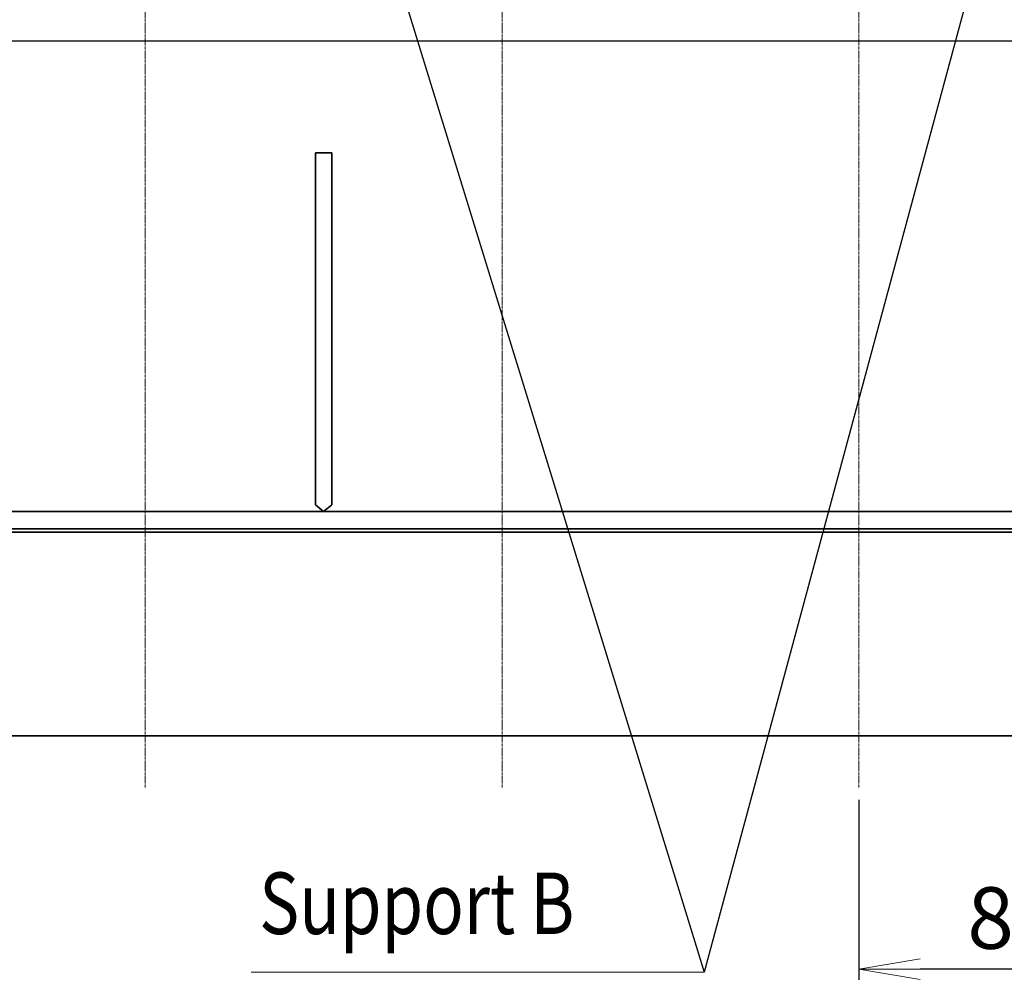
# Model space of a CAD drawing. Extents: x -23615 to 10095, y 8736 to 34708.
# Drawn here: x -8738 to -6337, y 11216 to 13540 of the extents above; entities that cross this region are included whole.
import ezdxf

# ---------------------------------------------------------------- set-up
doc = ezdxf.new("R2010")
doc.units = 0
doc.header["$LTSCALE"] = 5
doc.linetypes.add('CENTER', pattern=[2, 1.25, -0.25, 0.25, -0.25])
doc.layers.get('0').update_dxf_attribs({"color": 255, "linetype": 'CONTINUOUS'})
doc.layers.get('Defpoints').update_dxf_attribs({"color": 251, "linetype": 'CONTINUOUS'})
for name, color, linetype, lineweight in [('CENT001', 213, 'CENTER', 13), ('DIM001', 255, 'CONTINUOUS', 18), ('LINE002', 4, 'CONTINUOUS', 35), ('TXT001', 7, 'CONTINUOUS', 18)]:
    doc.layers.add(name, color=color, linetype=linetype, lineweight=lineweight)
doc.styles.add('Dim_std', font='simplex.shx', dxfattribs={"width": 0.8, "bigfont": 'extfont.shx'})
doc.dimstyles.new('S1-50', dxfattribs={"dimscale": 50, "dimtxt": 3, "dimasz": 3, "dimexe": 1, "dimexo": 0.6, "dimgap": 1, "dimtad": 3, "dimzin": 9, "dimdsep": 46, "dimtxsty": 'Dim_std', "dimblk1": 'OPEN', "dimblk2": 'OPEN', "dimsah": 1, "dimcen": 0, "dimazin": 2, "dimtfac": 1, "dimtmove": 0, "dimatfit": 0, "dimldrblk": 'OPEN', "dimfxl": 1, "dimtfill": 1, "dimtolj": 1, "dimtzin": 0, "dimarcsym": 0})

# ---------------------------------------------------------------- blocks, each defined once
blk = doc.blocks.new('_OPEN')
at = {"color": 0, "linetype": 'ByBlock'}
for p, q in [((-1, 0.167), (0, 0)), ((0, 0), (-1, -0.167)), ((0, 0), (-1, 0))]:
    blk.add_line(p, q, dxfattribs=at)
blk = doc.blocks.new('*D34')
at = {"layer": 'Defpoints', "color": 0, "ltscale": 0.5, "transparency": 16777216}
for p in [(-6692.1, 11666.8), (-5822.1, 11666.8), (-6692.1, 11223.7)]:
    blk.add_point(p, dxfattribs=at)
at = {"layer": 'DIM001', "color": 0, "lineweight": -2, "ltscale": 0.5, "transparency": 16777216}
for p, q in [((-6692.1, 11636.8), (-6692.1, 11173.7)), ((-5822.1, 11636.8), (-5822.1, 11173.7)), ((-5972.1, 11223.7), (-6542.1, 11223.7))]:
    blk.add_line(p, q, dxfattribs=at)
at = {"layer": 'DIM001', "color": 0, "lineweight": -2, "ltscale": 0.5, "transparency": 16777216, "xscale": 150, "yscale": 150, "zscale": 150, "rotation": 180}
blk.add_blockref('_OPEN', (-6692.1, 11223.7), dxfattribs=at)
at = {"layer": 'DIM001', "color": 0, "lineweight": -2, "ltscale": 0.5, "transparency": 16777216, "xscale": 150, "yscale": 150, "zscale": 150}
blk.add_blockref('_OPEN', (-5822.1, 11223.7), dxfattribs=at)
at = {"layer": 'DIM001', "color": 0, "ltscale": 0.5, "transparency": 16777216, "insert": (-6257.1, 11348.7), "char_height": 150, "attachment_point": 5, "style": 'Dim_std', "bg_fill": 3, "box_fill_scale": 1.1, "bg_fill_color": 9, "bg_fill_true_color": 13158600, "bg_fill_transparency": 0}
blk.add_mtext('\\A1;870', dxfattribs=at)
blk = doc.blocks.new('*D37')
at = {"layer": 'Defpoints', "color": 0, "ltscale": 0.5, "transparency": 16777216}
for p in [(-4671.1, 13224), (-11674.1, 12973), (-4671.1, 10760.7)]:
    blk.add_point(p, dxfattribs=at)
at = {"layer": 'DIM001', "color": 0, "lineweight": -2, "ltscale": 0.5, "transparency": 16777216}
for p, q in [((-4671.1, 13194), (-4671.1, 10710.7)), ((-11674.1, 12943), (-11674.1, 10710.7)), ((-11524.1, 10760.7), (-4821.1, 10760.7))]:
    blk.add_line(p, q, dxfattribs=at)
at = {"layer": 'DIM001', "color": 0, "lineweight": -2, "ltscale": 0.5, "transparency": 16777216, "xscale": 150, "yscale": 150, "zscale": 150, "rotation": 180}
blk.add_blockref('_OPEN', (-11674.1, 10760.7), dxfattribs=at)
at = {"layer": 'DIM001', "color": 0, "lineweight": -2, "ltscale": 0.5, "transparency": 16777216, "xscale": 150, "yscale": 150, "zscale": 150}
blk.add_blockref('_OPEN', (-4671.1, 10760.7), dxfattribs=at)
at = {"layer": 'DIM001', "color": 0, "ltscale": 0.5, "transparency": 16777216, "insert": (-8172.6, 10885.7), "char_height": 150, "attachment_point": 5, "style": 'Dim_std', "bg_fill": 3, "box_fill_scale": 1.1, "bg_fill_color": 9, "bg_fill_true_color": 13158600, "bg_fill_transparency": 0}
blk.add_mtext('\\A1;7003', dxfattribs=at)
blk = doc.blocks.new('A$C29ae5b30')
at = {"layer": 'Defpoints'}
blk.add_line((-4000.8, 1695), (2875.7, 1695), dxfattribs=at)
at = {"layer": 'LINE002', "extrusion": (-1e-16, 0, -1)}
for p, q in [((-343.8, 1422), (-343.8, 563.8)), ((-303.8, 1422), (-343.8, 1422)), ((-303.8, 1422), (-303.8, 563.8)), ((-343.8, 563.8), (-323.8, 547)), ((-323.8, 547), (-303.8, 563.8)), ((2429.2, 547), (-3431.1, 547)), ((2429.2, 505), (-3431.1, 505)), ((2429.2, 497), (-3608.3, 497)), ((-3563, 0), (2372.2, 0))]:
    blk.add_line(p, q, dxfattribs=at)

msp = doc.modelspace()

# ---------------------------------------------------------------- linework, layer by layer
at = {"layer": 'CENT001'}
msp.add_line((-4587.196, 13487.985), (-12175.841, 13487.985), dxfattribs=at)

# ---------------------------------------------------------------- block references
at = {"layer": 'DIM001', "ltscale": 0.5}
msp.add_blockref('A$C29ae5b30', (-7673.3867, 11792.985), dxfattribs=at)

# ---------------------------------------------------------------- dimensions: what is measured, and where the dimension line sits
dim = msp.add_linear_dim(base=(-6692.144, 11223.724), p1=(-5822.144, 11666.7545), p2=(-6692.144, 11666.7545), dimstyle='S1-50', override={"dimtxsty": 'Dim_std'}, dxfattribs=at)
dim.commit()
dim.dimension.update_dxf_attribs({"geometry": '*D34', "text_midpoint": (-6257.144, 11348.724)})

# ---------------------------------------------------------------- next in the draw order: dimensions: what is measured, and where the dimension line sits
dim = msp.add_linear_dim(base=(-4671.144, 10760.6531), p1=(-11674.1445, 12972.985), p2=(-4671.144, 13223.985), dimstyle='S1-50', override={"dimtxsty": 'Dim_std', "dimclrd": 0, "dimclrt": 0, "dimarcsym": 1}, dxfattribs=at)
dim.commit()
dim.dimension.update_dxf_attribs({"geometry": '*D37', "text_midpoint": (-8172.6443, 10885.6531)})

# ---------------------------------------------------------------- next in the draw order: linework, layer by layer
at = {"layer": 'CENT001'}
for p, q in [((-8432.144, 11666.7545), (-8432.144, 21820.0413)), ((-7562.144, 11666.7545), (-7562.144, 21820.0413)), ((-6692.144, 11666.7545), (-6692.144, 21806.0858))]:
    msp.add_line(p, q, dxfattribs=at)
at = {"layer": 'TXT001'}
msp.add_line((-7069.0342, 11216.8976), (-8174.0141, 11216.8976), dxfattribs=at)

# ---------------------------------------------------------------- next in the draw order: texts
at = {"layer": 'DIM001', "ltscale": 0.5, "style": 'Dim_std', "width": 0.8}
msp.add_text('Support B', height=150, dxfattribs=at).set_placement((-8154.3869, 11309.6975))

# ---------------------------------------------------------------- next in the draw order: leaders
at = {"layer": 'DIM001', "ltscale": 0.5}
for points in [[(-8002.144, 14246.8241), (-7069.0342, 11216.8976)], [(-6252.144, 14246.8241), (-7069.0342, 11216.8976)]]:
    msp.add_leader(points, dimstyle='S1-50', override={"dimarcsym": 1}, dxfattribs=at)

doc.saveas('drawing.dxf')
